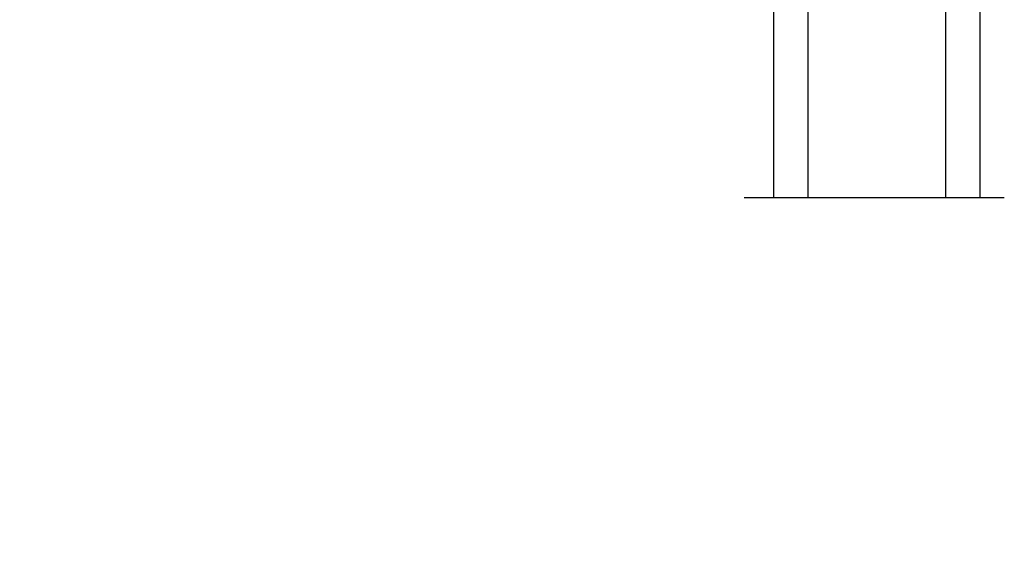
# Model space of a CAD drawing. Units: millimetres. Extents: x 1210 to 1996, y 94 to 289.
# Drawn here: x 1471 to 1474, y 182 to 184 of the extents above; entities that cross this region are included whole.
import ezdxf

# ---------------------------------------------------------------- set-up
doc = ezdxf.new("R2010")
doc.units = ezdxf.units.MM
doc.header["$MEASUREMENT"] = 0
doc.header["$PDMODE"] = 3
doc.layers.add('Text English - Texte anglais', color=7, linetype='Continuous')
doc.styles.add('Century-10', font='GOTHIC.TTF', dxfattribs={"height": 0.3937})
doc.linetypes.add('Amzigzag', pattern='A,0.0001,[136,genltshp.shx,S=0.04,R=0,X=0,Y=0],-11', length=11.0001)
doc.dimstyles.new('1-1', dxfattribs={"dimtxt": 0.3937, "dimasz": 0.3937, "dimexe": 0.3937, "dimexo": 0.3937, "dimgap": 0.3937, "dimtad": 0, "dimtih": 1, "dimtoh": 1, "dimdec": 1, "dimlfac": 25.4, "dimzin": 0, "dimdsep": 46, "dimtxsty": 'Century-10', "dimcen": 0, "dimadec": 1, "dimazin": 0, "dimtfac": 1, "dimtdec": 1, "dimtofl": 0, "dimtmove": 0, "dimatfit": 3, "dimfxl": 0, "dimtolj": 1, "dimtzin": 0, "dimarcsym": 0})

# ---------------------------------------------------------------- blocks, each defined once
blk = doc.blocks.new('*D154')
at = {"layer": 'Defpoints', "color": 0, "transparency": 16777216}
for p in [(1471.46655493056, 196.393773236009), (1466.492283930012, 169.6315884461727), (1471.589056602566, 169.6315884461727)]:
    blk.add_point(p, dxfattribs=at)
at = {"layer": 'Text English - Texte anglais', "color": 0, "lineweight": -2, "transparency": 16777216}
for p, q in [((1471.07285493056, 196.393773236009), (1466.098583930012, 196.393773236009)), ((1466.492283930012, 196.000073236009), (1466.492283930012, 184.1845335721865)), ((1466.492283930012, 170.0252884461727), (1466.492283930012, 180.55799720237)), ((1471.195356602565, 169.6315884461727), (1466.098583930012, 169.6315884461727))]:
    blk.add_line(p, q, dxfattribs=at)
at = {"layer": 'Text English - Texte anglais', "color": 0, "transparency": 16777216}
for points in [[(1466.426667263345, 196.000073236009), (1466.557900596679, 196.000073236009), (1466.492283930012, 196.393773236009)], [(1466.426667263345, 170.0252884461727), (1466.557900596679, 170.0252884461727), (1466.492283930012, 169.6315884461727)]]:
    blk.add_solid(points, dxfattribs=at)
at = {"layer": 'Text English - Texte anglais', "color": 0, "transparency": 16777216, "insert": (1466.492283930012, 182.3712653872778), "char_height": 0.3937, "attachment_point": 5, "rotation": 90, "style": 'Century-10'}
blk.add_mtext('\\A1;FRAME SIZE', dxfattribs=at)
blk = doc.blocks.new('*D661')
at = {"layer": 'Defpoints', "color": 0, "transparency": 16777216}
for p in [(1473.316509959998, 183.7234233638261), (1469.252528157401, 180.2788759604367), (1473.32041527152, 180.2788759604368)]:
    blk.add_point(p, dxfattribs=at)
at = {"layer": 'Text English - Texte anglais', "color": 0, "lineweight": -2, "transparency": 16777216}
for p, q in [((1472.922809959998, 183.7234233638261), (1468.858828157401, 183.7234233638261)), ((1469.252528157401, 183.3297233638261), (1469.252528157401, 183.3021397990781)), ((1469.252528157401, 180.6725759604367), (1469.252528157401, 180.7852432661073)), ((1472.92671527152, 180.2788759604368), (1468.858828157401, 180.2788759604367))]:
    blk.add_line(p, q, dxfattribs=at)
at = {"layer": 'Text English - Texte anglais', "color": 0, "transparency": 16777216}
for points in [[(1469.186911490734, 183.3297233638261), (1469.318144824068, 183.3297233638261), (1469.252528157401, 183.7234233638261)], [(1469.186911490734, 180.6725759604367), (1469.318144824068, 180.6725759604367), (1469.252528157401, 180.2788759604367)]]:
    blk.add_solid(points, dxfattribs=at)
at = {"layer": 'Text English - Texte anglais', "color": 0, "transparency": 16777216, "insert": (1469.252528157401, 182.0436915325923), "char_height": 0.3937, "attachment_point": 5, "rotation": 90, "style": 'Century-10'}
blk.add_mtext('\\A1;VISIBLE \\PGLASS', dxfattribs=at)
blk = doc.blocks.new('V-042')
h = blk.add_hatch()
h.set_pattern_fill('HEX', scale=4, style=0)
h.set_pattern_definition([(0, (-287.4581101923186, 1960.29514648825), (0, 0.8660254037844386), [0.5, -1]), (120, (-287.4581101923186, 1960.29514648825), (-0.75, -0.4330127018922191), [0.4999999999999996, -0.9999999999999992]), (59.99999999999999, (-286.9581101923186, 1960.29514648825), (-0.7499999999999999, 0.4330127018922194), [0.5, -1])])
h.paths.add_polyline_path([(12.12421797721704, 10.62368122440772, -0.01038247894788281), (6.975782022788098, 10.62368122440792, 0.07655626028516993), (4.746910343559758, 10.12808478556243, 0.2636850920181511), (4.497782310367733, 9.822240287701614, 0.1486430742431024), (4.852010365365567, 7.052547432361988, 0.1452672607481564), (5.037659102547813, 6.836927438697026, -0.1572620534238508), (6.050393100089631, 5.603333331706757, 0.3080691872821406), (6.422534053075084, 5.349999998373494), (12.67746594692494, 5.349999998373494, 0.3080691872803067), (13.04960689990672, 5.603333331708217, -0.1572620534238412), (14.06234089745456, 6.836927438693422, 0.1452672607479053), (14.24798963462911, 7.052547432364388, 0.1486430742430462), (14.60221768963465, 9.822240287702012, 0.2636850920185177), (14.35308965643975, 10.1280847855611, 0.07655626028499178)])
h = blk.add_hatch()
h.set_pattern_fill('ANSI31', scale=8, style=0)
h.set_pattern_definition([(45, (-287.4104469010811, 1960.29514648825), (-0.7071067811865476, 0.7071067811865476), [])])
h.paths.add_polyline_path([(12.56862199991247, 4.649999998385965), (6.528404512625002, 4.649999998385965), (5.904300814929002, 4.650296192671021, -0.3414039312993768), (5.323674185117056, 5.099058888069067, 0.2909450072482266), (3.905536252761294, 6.419470534126731, -0.361442010360135), (3.578513256268025, 6.812757143311273), (3.578513256274164, 9.499999999998408), (3.198513256275191, 9.499999999998408), (3.198513256275191, 0), (15.89851325627512, 0), (15.89851325627512, 9.499999999998408), (15.51851325627513, 9.499999999998408), (15.51851325628218, 6.812757143311273, -0.361442010358463), (15.19149025978857, 6.419470534129914, 0.2909450072481536), (13.77335232743712, 5.09905888806793, -0.3411389941978187), (13.19329521682698, 4.650296462959886)])
at = {"color": 7, "linetype": 'Amzigzag', "ltscale": 1.5}
blk.add_line((-2.70042511299016, 34.79851369385051), (21.32461951142261, 34.79851369385051), dxfattribs=at)
at = {"color": 181, "linetype": 'Continuous', "lineweight": 25}
for p, q in [((3.580000000000041, 11.29999999999859), (3.580000000000041, 10.0809027799985)), ((5.829999999987535, 11.49999999999841), (3.780000000000086, 11.49999999999841)), ((4.078469536300076, 11.09714386614837), (5.678469536287707, 11.09714386614837)), ((5.678469536287707, 11.00714386614868), (4.078469536300076, 11.00714386614868)), ((5.678469536287707, 11.09714386614837), (5.678469536287707, 11.00714386614868)), ((15.31999999999994, 11.49999999999841), (13.27000000001249, 11.49999999999841)), ((13.42153046370004, 11.09714386614837), (15.02153046369995, 11.09714386614837)), ((13.42153046370004, 11.00714386614868), (13.42153046370004, 11.09714386614837)), ((15.02153046369995, 11.00714386614868), (13.42153046370004, 11.00714386614868)), ((15.51999999999998, 10.0809027799985), (15.51999999999998, 11.29999999999859)), ((3.715435414600165, 10.17620114553597), (3.738614025775064, 10.19538899443592)), ((3.796004971712705, 10.12606165982356), (3.772826360537579, 10.10687381092362)), ((3.778469536300122, 10.28012240339854), (3.778469536300122, 10.79714386614864)), ((3.86846953630004, 10.79714386614864), (3.86846953630004, 10.28012240339854)), ((15.23153046369998, 10.28012240339854), (15.23153046369998, 10.79714386614864)), ((15.32717363946244, 10.10687381092362), (15.30399502828755, 10.12606165982356)), ((15.32153046370013, 10.79714386614864), (15.32153046370013, 10.28012240339854)), ((15.36138597422496, 10.19538899443592), (15.38456458540008, 10.17620114553597)), ((3.624913998212719, 9.950006602136227), (3.629150034962663, 9.950006602136227)), ((3.629150034962663, 9.950006602136227), (3.629150034962663, 9.99275714331111)), ((3.629150034962663, 9.950006602136227), (3.629150034962663, 6.812757143311273)), ((3.719150034962581, 9.99275714331111), (3.719150034962581, 6.812757143311273)), ((15.38084996503744, 6.812757143311273), (15.38084996503744, 9.99275714331111)), ((15.47084996503759, 9.99275714331111), (15.47084996503759, 9.950006602136227)), ((15.47084996503759, 9.950006602136227), (15.47508600178753, 9.950006602136227)), ((15.47084996503759, 6.812757143311273), (15.47084996503759, 9.950006602136227)), ((5.954937588825146, 4.740296192673441), (6.579041291312592, 4.739999998386111)), ((5.954937588825146, 4.650296192673295), (6.579041291312592, 4.649999998385965)), ((6.422534053075083, 5.349999998373505), (12.67746594692494, 5.349999998373505)), ((6.579041291312592, 4.739999998386111), (12.52095870867493, 4.739999998386111)), ((6.579041291312592, 4.649999998385965), (12.52095870867493, 4.649999998385965)), ((12.52095870867493, 4.739999998386111), (13.1450624111751, 4.740296192673441)), ((12.52095870867493, 4.649999998385965), (13.1450624111751, 4.650296192673295))]:
    blk.add_line(p, q, dxfattribs=at)
at = {"color": 5}
blk.add_line((3.200000000000045, 0), (15.89999999999998, 0), dxfattribs=at)
for points in [[(3.200000000000045, 34.79851369385051), (3.200000000000045, 0), (0, 0), (0, 34.79851369385051)], [(19.09999999999991, 34.79851369385051), (19.09999999999991, 0), (15.89999999999998, 0), (15.89999999999998, 34.79851369385051)]]:
    blk.add_lwpolyline(points, dxfattribs=at)
for points in [[(3.200000000000045, 9.499999999998408), (3.579999999999927, 9.499999999998408), (3.579999999999927, 11.49999999999841), (3.200000000000045, 11.49999999999841)], [(15.89999999999998, 9.499999999998408), (15.51999999999998, 9.499999999998408), (15.51999999999998, 11.49999999999841), (15.89999999999998, 11.49999999999841)]]:
    blk.add_lwpolyline(points, close=True, dxfattribs=at)
at = {"color": 181, "linetype": 'Continuous', "lineweight": 25}
for centre, radius, start, end in [((3.780000000000086, 11.29999999999859), 0.2000000000000455, 90, 180), ((4.078469536300076, 10.79714386614864), 0.2999999999999617, 90, 180), ((4.078469536300076, 10.79714386614864), 0.2099999999999618, 90, 180), ((9.549999999993815, 45.99600012365909), 34.6960001229502, 263.8450892230303, 276.1549107769696), ((15.02153046369995, 10.79714386614864), 0.2999999999999617, 0, 90), ((15.02153046369995, 10.79714386614864), 0.2099999999999654, 0, 90), ((15.31999999999994, 11.29999999999859), 0.2000000000000455, 0, 90), ((3.790064175737712, 10.07982775782352), 0.2100669264910994, 179.7067862955089, 218.1701594432899), ((3.867295065237727, 9.99275714331111), 0.2381450302755184, 129.6188297049006, 180), ((3.867295065237727, 9.99275714331111), 0.148145030275522, 129.618829704979, 180), ((3.668469536300222, 10.28012240339854), 0.1099999999990082, 309.6188297049006, 0), ((3.668469536300222, 10.28012240339854), 0.1999999999990081, 309.6188297049006, 0), ((4.892156027262558, 9.755386930261238), 0.3999999999755061, 111.2915739132246, 170.3788098722446), ((7.470266914075069, 3.139999995873723), 7.500000002535077, 93.78032849573468, 111.2915739133303), ((9.550000000008822, 134.5796507029315), 123.9826962424794, 268.810298297978, 271.1897017021392), ((11.62973308592495, 3.139999995873723), 7.500000002535077, 68.70842608666972, 86.21967150426532), ((14.20784397273746, 9.755386930261238), 0.3999999999755027, 9.621190127755453, 68.70842608677546), ((15.43153046370003, 10.28012240339854), 0.1999999999990061, 180, 230.3811702950994), ((15.43153046370003, 10.28012240339854), 0.1099999999990047, 180, 230.3811702950994), ((15.23270493476252, 9.99275714331111), 0.148145030275522, 0, 50.38117029502099), ((15.23270493476252, 9.99275714331111), 0.2381450302755184, 0, 50.38117029509937), ((15.30993582425003, 10.07982775782352), 0.2100669264910994, 321.82984055671, 0.2932137044910733), ((9.230266913437504, 9.019999998360845), 4.800000000013958, 170.3788098722446, 204.1976706394087), ((9.869733086562519, 9.019999998360845), 4.800000000013958, 335.8023293605913, 9.621190127755453), ((4.029150034962754, 6.812757143311273), 0.4000000000071304, 180, 259.4879385289719), ((4.029150034962754, 6.812757143311273), 0.3100000000071432, 180, 259.4879385289719), ((3.626695112337643, 4.643852909823408), 1.805927364798801, 14.59957465771854, 79.48793852897188), ((3.626695112337643, 4.643852909823408), 1.895927364798737, 14.59957465771854, 79.48793852897188), ((5.308078755787506, 7.25749040798587), 0.4999999999996283, 204.1976706394087, 237.2592076313424), ((3.631476905687691, 4.649999998373687), 2.600000000001068, 21.51018826678265, 57.25920763134238), ((15.46852309431256, 4.649999998373687), 2.600000000001068, 122.7407923686576, 158.4898117332174), ((15.47330488766238, 4.643852909823408), 1.895927364798735, 100.5120614710281, 165.4004253422815), ((15.47330488766238, 4.643852909823408), 1.805927364798811, 100.5120614710281, 165.4004253422815), ((13.79192124421252, 7.25749040798587), 0.4999999999996266, 302.7407923686576, 335.8023293605913), ((15.0708499650375, 6.812757143311273), 0.3100000000071504, 280.5120614710281, 0), ((15.0708499650375, 6.812757143311273), 0.4000000000071255, 280.5120614710281, 0), ((6.422534053075083, 5.749999998373596), 0.4000000000001016, 201.5101882667826, 270), ((12.67746594692494, 5.749999998373596), 0.4000000000001016, 270, 338.4898117332172), ((5.954937588825146, 5.250296192660926), 0.5999999999899248, 194.5995746577184, 270), ((5.954937588825146, 5.250296192660926), 0.5099999999899207, 194.5995746577184, 270), ((13.1450624111751, 5.250296192660926), 0.5099999999899261, 270, 345.4004253422814), ((13.1450624111751, 5.250296192660926), 0.5999999999899243, 270, 345.4004253422814)]:
    blk.add_arc(centre, radius, start, end, dxfattribs=at)

msp = doc.modelspace()

# ---------------------------------------------------------------- block references
at = {"xscale": -0.03937, "yscale": 0.03937, "zscale": 0.03937, "rotation": 180}
msp.add_blockref('V-042', (1473.384347263916, 184.2632287553305), dxfattribs=at)

# ---------------------------------------------------------------- dimensions: what is measured, and where the dimension line sits
at = {"layer": 'Text English - Texte anglais'}
for base, p1, p2, text, picture, middle in [((1466.492283930012, 169.6315884461727), (1471.46655493056, 196.3937732360089), (1471.589056602565, 169.6315884461726), 'FRAME SIZE', '*D154', (1466.492283930012, 182.3712653872778)), ((1469.252528157401, 180.2788759604367), (1473.316509959997, 183.7234233638261), (1473.32041527152, 180.2788759604367), 'VISIBLE \\PGLASS', '*D661', (1469.252528157401, 182.0436915325923))]:
    dim = msp.add_linear_dim(base=base, p1=p1, p2=p2, angle=90, text=text, dimstyle='1-1', dxfattribs=at)
    dim.commit()
    dim.dimension.update_dxf_attribs({"geometry": picture, "text_midpoint": middle, "dimtype": 160, "text_rotation": 90})

doc.saveas('drawing.dxf')
